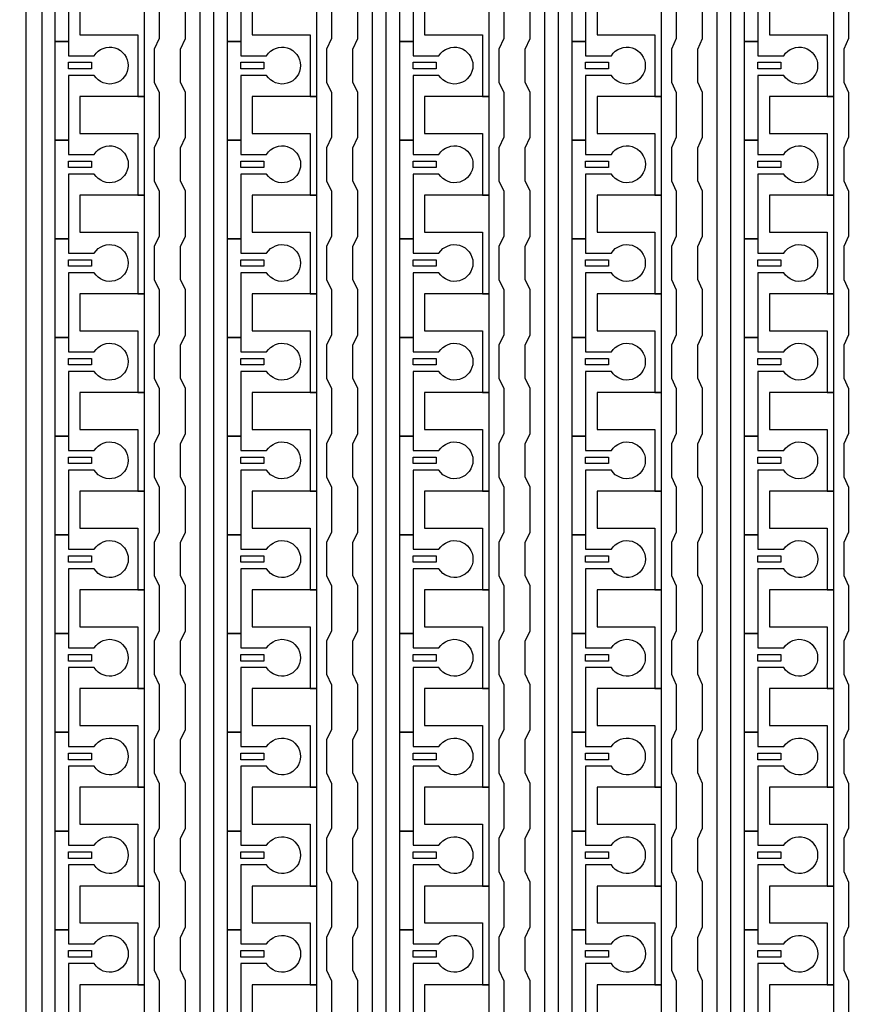
# Model space of a CAD drawing. Units: inches. Extents: x 4709 to 404127, y -653 to 127174.
# Drawn here: x 339782 to 343021, y 57675 to 61473 of the extents above; entities that cross this region are included whole.
import ezdxf

# ---------------------------------------------------------------- set-up
doc = ezdxf.new("R2010")
doc.units = ezdxf.units.IN
doc.header["$MEASUREMENT"] = 0
doc.layers.add('1 - Negative', color=150, linetype='Continuous')

msp = doc.modelspace()

# ---------------------------------------------------------------- linework, layer by layer
at = {"layer": '1 - Negative', "ltscale": 2}
msp.add_lwpolyline([(340262.5, 54324.9), (339807.4, 54324.9), (339807.4, 76517.5), (340343.3, 77209.6), (340410.9, 77119.9), (339868, 76420.3), (339868, 54383.6), (340262.5, 54383.6)], close=True, dxfattribs=at)
at = {"layer": '1 - Negative'}
for points in [[(340478.4, 54324.4), (340478.4, 75983.8), (340237.7, 75983.8), (340237.7, 75983.8), (340237.7, 76049.7), (340529.1, 76049.7), (340529.1, 54375.6), (340927.9, 54375.6), (340927.9, 54324.9), (340478.4, 54324.9)], [(341143.2, 54324.4), (341143.2, 75983.8), (340902.6, 75983.8), (340902.6, 75983.8), (340902.6, 76049.7), (341194, 76049.7), (341194, 54375.6), (341592.8, 54375.6), (341592.8, 54324.9), (341143.2, 54324.9)], [(341808, 54324.4), (341808, 75983.8), (341567.4, 75983.8), (341567.4, 75983.8), (341567.4, 76049.7), (341858.8, 76049.7), (341858.8, 54375.6), (342257.6, 54375.6), (342257.6, 54324.9), (341808, 54324.9)], [(342472.9, 54324.4), (342472.9, 75983.8), (342232.2, 75983.8), (342232.2, 75983.8), (342232.2, 76049.7), (342523.6, 76049.7), (342523.6, 54375.6), (342922.4, 54375.6), (342922.4, 54324.9), (342472.9, 54324.9)], [(340263.1, 61176.1), (340263.1, 61556.8), (340237.7, 61556.8), (340014.4, 61556.8), (340014.4, 61414.7), (340034.7, 61414.7), (340237.7, 61414.7), (340237.7, 61295.4), (340237.7, 61176.1)], [(340927.9, 61176.1), (340927.9, 61556.8), (340902.6, 61556.8), (340679.3, 61556.8), (340679.3, 61414.7), (340699.6, 61414.7), (340902.6, 61414.7), (340902.6, 61295.4), (340902.6, 61176.1)], [(341592.8, 61176.1), (341592.8, 61556.8), (341567.4, 61556.8), (341344.1, 61556.8), (341344.1, 61414.7), (341364.4, 61414.7), (341567.4, 61414.7), (341567.4, 61295.4), (341567.4, 61176.1)], [(342257.6, 61176.1), (342257.6, 61556.8), (342232.2, 61556.8), (342008.9, 61556.8), (342008.9, 61414.7), (342029.2, 61414.7), (342232.2, 61414.7), (342232.2, 61295.4), (342232.2, 61176.1)], [(342922.4, 61176.1), (342922.4, 61556.8), (342897, 61556.8), (342673.7, 61556.8), (342673.7, 61414.7), (342694, 61414.7), (342897, 61414.7), (342897, 61295.4), (342897, 61176.1)], [(339969.8, 61308.1), (340058.6, 61308.1), (340058.6, 61282.7), (339969.8, 61282.7)], [(340634.7, 61308.1), (340723.5, 61308.1), (340723.5, 61282.7), (340634.7, 61282.7)], [(341299.5, 61308.1), (341388.3, 61308.1), (341388.3, 61282.7), (341299.5, 61282.7)], [(341964.3, 61308.1), (342053.1, 61308.1), (342053.1, 61282.7), (341964.3, 61282.7)], [(342629.1, 61308.1), (342717.9, 61308.1), (342717.9, 61282.7), (342629.1, 61282.7)], [(340263.1, 60795.5), (340263.1, 61176.2), (340237.7, 61176.2), (340014.4, 61176.2), (340014.4, 61034.1), (340034.7, 61034.1), (340237.7, 61034.1), (340237.7, 60914.8), (340237.7, 60795.5)], [(340927.9, 60795.5), (340927.9, 61176.2), (340902.6, 61176.2), (340679.3, 61176.2), (340679.3, 61034.1), (340699.6, 61034.1), (340902.6, 61034.1), (340902.6, 60914.8), (340902.6, 60795.5)], [(341592.8, 60795.5), (341592.8, 61176.2), (341567.4, 61176.2), (341344.1, 61176.2), (341344.1, 61034.1), (341364.4, 61034.1), (341567.4, 61034.1), (341567.4, 60914.8), (341567.4, 60795.5)], [(342257.6, 60795.5), (342257.6, 61176.2), (342232.2, 61176.2), (342008.9, 61176.2), (342008.9, 61034.1), (342029.2, 61034.1), (342232.2, 61034.1), (342232.2, 60914.8), (342232.2, 60795.5)], [(342922.4, 60795.5), (342922.4, 61176.2), (342897, 61176.2), (342673.7, 61176.2), (342673.7, 61034.1), (342694, 61034.1), (342897, 61034.1), (342897, 60914.8), (342897, 60795.5)], [(339969.8, 60927.5), (340058.6, 60927.5), (340058.6, 60902.1), (339969.8, 60902.1)], [(340634.7, 60927.5), (340723.5, 60927.5), (340723.5, 60902.1), (340634.7, 60902.1)], [(341299.5, 60927.5), (341388.3, 60927.5), (341388.3, 60902.1), (341299.5, 60902.1)], [(341964.3, 60927.5), (342053.1, 60927.5), (342053.1, 60902.1), (341964.3, 60902.1)], [(342629.1, 60927.5), (342717.9, 60927.5), (342717.9, 60902.1), (342629.1, 60902.1)], [(340263.1, 60414.9), (340263.1, 60795.6), (340237.7, 60795.6), (340014.4, 60795.6), (340014.4, 60653.5), (340034.7, 60653.5), (340237.7, 60653.5), (340237.7, 60534.2), (340237.7, 60414.9)], [(340927.9, 60414.9), (340927.9, 60795.6), (340902.6, 60795.6), (340679.3, 60795.6), (340679.3, 60653.5), (340699.6, 60653.5), (340902.6, 60653.5), (340902.6, 60534.2), (340902.6, 60414.9)], [(341592.8, 60414.9), (341592.8, 60795.6), (341567.4, 60795.6), (341344.1, 60795.6), (341344.1, 60653.5), (341364.4, 60653.5), (341567.4, 60653.5), (341567.4, 60534.2), (341567.4, 60414.9)], [(342257.6, 60414.9), (342257.6, 60795.6), (342232.2, 60795.6), (342008.9, 60795.6), (342008.9, 60653.5), (342029.2, 60653.5), (342232.2, 60653.5), (342232.2, 60534.2), (342232.2, 60414.9)], [(342922.4, 60414.9), (342922.4, 60795.6), (342897, 60795.6), (342673.7, 60795.6), (342673.7, 60653.5), (342694, 60653.5), (342897, 60653.5), (342897, 60534.2), (342897, 60414.9)], [(339969.8, 60546.9), (340058.6, 60546.9), (340058.6, 60521.5), (339969.8, 60521.5)], [(340634.7, 60546.9), (340723.5, 60546.9), (340723.5, 60521.5), (340634.7, 60521.5)], [(341299.5, 60546.9), (341388.3, 60546.9), (341388.3, 60521.5), (341299.5, 60521.5)], [(341964.3, 60546.9), (342053.1, 60546.9), (342053.1, 60521.5), (341964.3, 60521.5)], [(342629.1, 60546.9), (342717.9, 60546.9), (342717.9, 60521.5), (342629.1, 60521.5)], [(340263.1, 60034.3), (340263.1, 60415), (340237.7, 60415), (340014.4, 60415), (340014.4, 60272.9), (340034.7, 60272.9), (340237.7, 60272.9), (340237.7, 60153.6), (340237.7, 60034.3)], [(340927.9, 60034.3), (340927.9, 60415), (340902.6, 60415), (340679.3, 60415), (340679.3, 60272.9), (340699.6, 60272.9), (340902.6, 60272.9), (340902.6, 60153.6), (340902.6, 60034.3)], [(341592.8, 60034.3), (341592.8, 60415), (341567.4, 60415), (341344.1, 60415), (341344.1, 60272.9), (341364.4, 60272.9), (341567.4, 60272.9), (341567.4, 60153.6), (341567.4, 60034.3)], [(342257.6, 60034.3), (342257.6, 60415), (342232.2, 60415), (342008.9, 60415), (342008.9, 60272.9), (342029.2, 60272.9), (342232.2, 60272.9), (342232.2, 60153.6), (342232.2, 60034.3)], [(342922.4, 60034.3), (342922.4, 60415), (342897, 60415), (342673.7, 60415), (342673.7, 60272.9), (342694, 60272.9), (342897, 60272.9), (342897, 60153.6), (342897, 60034.3)], [(339969.8, 60166.2), (340058.6, 60166.2), (340058.6, 60140.9), (339969.8, 60140.9)], [(340634.7, 60166.2), (340723.5, 60166.2), (340723.5, 60140.9), (340634.7, 60140.9)], [(341299.5, 60166.2), (341388.3, 60166.2), (341388.3, 60140.9), (341299.5, 60140.9)], [(341964.3, 60166.2), (342053.1, 60166.2), (342053.1, 60140.9), (341964.3, 60140.9)], [(342629.1, 60166.2), (342717.9, 60166.2), (342717.9, 60140.9), (342629.1, 60140.9)], [(340263.1, 59653.6), (340263.1, 60034.3), (340237.7, 60034.3), (340014.4, 60034.3), (340014.4, 59892.2), (340034.7, 59892.2), (340237.7, 59892.2), (340237.7, 59772.9), (340237.7, 59653.6)], [(340927.9, 59653.6), (340927.9, 60034.3), (340902.6, 60034.3), (340679.3, 60034.3), (340679.3, 59892.2), (340699.6, 59892.2), (340902.6, 59892.2), (340902.6, 59772.9), (340902.6, 59653.6)], [(341592.8, 59653.6), (341592.8, 60034.3), (341567.4, 60034.3), (341344.1, 60034.3), (341344.1, 59892.2), (341364.4, 59892.2), (341567.4, 59892.2), (341567.4, 59772.9), (341567.4, 59653.6)], [(342257.6, 59653.6), (342257.6, 60034.3), (342232.2, 60034.3), (342008.9, 60034.3), (342008.9, 59892.2), (342029.2, 59892.2), (342232.2, 59892.2), (342232.2, 59772.9), (342232.2, 59653.6)], [(342922.4, 59653.6), (342922.4, 60034.3), (342897, 60034.3), (342673.7, 60034.3), (342673.7, 59892.2), (342694, 59892.2), (342897, 59892.2), (342897, 59772.9), (342897, 59653.6)], [(339969.8, 59785.6), (340058.6, 59785.6), (340058.6, 59760.2), (339969.8, 59760.2)], [(340634.7, 59785.6), (340723.5, 59785.6), (340723.5, 59760.2), (340634.7, 59760.2)], [(341299.5, 59785.6), (341388.3, 59785.6), (341388.3, 59760.2), (341299.5, 59760.2)], [(341964.3, 59785.6), (342053.1, 59785.6), (342053.1, 59760.2), (341964.3, 59760.2)], [(342629.1, 59785.6), (342717.9, 59785.6), (342717.9, 59760.2), (342629.1, 59760.2)], [(340263.1, 59273), (340263.1, 59653.7), (340237.7, 59653.7), (340014.4, 59653.7), (340014.4, 59511.6), (340034.7, 59511.6), (340237.7, 59511.6), (340237.7, 59392.3), (340237.7, 59273)], [(340927.9, 59273), (340927.9, 59653.7), (340902.6, 59653.7), (340679.3, 59653.7), (340679.3, 59511.6), (340699.6, 59511.6), (340902.6, 59511.6), (340902.6, 59392.3), (340902.6, 59273)], [(341592.8, 59273), (341592.8, 59653.7), (341567.4, 59653.7), (341344.1, 59653.7), (341344.1, 59511.6), (341364.4, 59511.6), (341567.4, 59511.6), (341567.4, 59392.3), (341567.4, 59273)], [(342257.6, 59273), (342257.6, 59653.7), (342232.2, 59653.7), (342008.9, 59653.7), (342008.9, 59511.6), (342029.2, 59511.6), (342232.2, 59511.6), (342232.2, 59392.3), (342232.2, 59273)], [(342922.4, 59273), (342922.4, 59653.7), (342897, 59653.7), (342673.7, 59653.7), (342673.7, 59511.6), (342694, 59511.6), (342897, 59511.6), (342897, 59392.3), (342897, 59273)], [(339969.8, 59405), (340058.6, 59405), (340058.6, 59379.6), (339969.8, 59379.6)], [(340634.7, 59405), (340723.5, 59405), (340723.5, 59379.6), (340634.7, 59379.6)], [(341299.5, 59405), (341388.3, 59405), (341388.3, 59379.6), (341299.5, 59379.6)], [(341964.3, 59405), (342053.1, 59405), (342053.1, 59379.6), (341964.3, 59379.6)], [(342629.1, 59405), (342717.9, 59405), (342717.9, 59379.6), (342629.1, 59379.6)], [(340263.1, 58892.4), (340263.1, 59273.1), (340237.7, 59273.1), (340014.4, 59273.1), (340014.4, 59131), (340034.7, 59131), (340237.7, 59131), (340237.7, 59011.7), (340237.7, 58892.4)], [(340927.9, 58892.4), (340927.9, 59273.1), (340902.6, 59273.1), (340679.3, 59273.1), (340679.3, 59131), (340699.6, 59131), (340902.6, 59131), (340902.6, 59011.7), (340902.6, 58892.4)], [(341592.8, 58892.4), (341592.8, 59273.1), (341567.4, 59273.1), (341344.1, 59273.1), (341344.1, 59131), (341364.4, 59131), (341567.4, 59131), (341567.4, 59011.7), (341567.4, 58892.4)], [(342257.6, 58892.4), (342257.6, 59273.1), (342232.2, 59273.1), (342008.9, 59273.1), (342008.9, 59131), (342029.2, 59131), (342232.2, 59131), (342232.2, 59011.7), (342232.2, 58892.4)], [(342922.4, 58892.4), (342922.4, 59273.1), (342897, 59273.1), (342673.7, 59273.1), (342673.7, 59131), (342694, 59131), (342897, 59131), (342897, 59011.7), (342897, 58892.4)], [(339969.8, 59024.4), (340058.6, 59024.4), (340058.6, 58999), (339969.8, 58999)], [(340634.7, 59024.4), (340723.5, 59024.4), (340723.5, 58999), (340634.7, 58999)], [(341299.5, 59024.4), (341388.3, 59024.4), (341388.3, 58999), (341299.5, 58999)], [(341964.3, 59024.4), (342053.1, 59024.4), (342053.1, 58999), (341964.3, 58999)], [(342629.1, 59024.4), (342717.9, 59024.4), (342717.9, 58999), (342629.1, 58999)], [(340263.1, 58511.8), (340263.1, 58892.5), (340237.7, 58892.5), (340014.4, 58892.5), (340014.4, 58750.4), (340034.7, 58750.4), (340237.7, 58750.4), (340237.7, 58631.1), (340237.7, 58511.8)], [(340927.9, 58511.8), (340927.9, 58892.5), (340902.6, 58892.5), (340679.3, 58892.5), (340679.3, 58750.4), (340699.6, 58750.4), (340902.6, 58750.4), (340902.6, 58631.1), (340902.6, 58511.8)], [(341592.8, 58511.8), (341592.8, 58892.5), (341567.4, 58892.5), (341344.1, 58892.5), (341344.1, 58750.4), (341364.4, 58750.4), (341567.4, 58750.4), (341567.4, 58631.1), (341567.4, 58511.8)], [(342257.6, 58511.8), (342257.6, 58892.5), (342232.2, 58892.5), (342008.9, 58892.5), (342008.9, 58750.4), (342029.2, 58750.4), (342232.2, 58750.4), (342232.2, 58631.1), (342232.2, 58511.8)], [(342922.4, 58511.8), (342922.4, 58892.5), (342897, 58892.5), (342673.7, 58892.5), (342673.7, 58750.4), (342694, 58750.4), (342897, 58750.4), (342897, 58631.1), (342897, 58511.8)], [(339969.8, 58643.7), (340058.6, 58643.7), (340058.6, 58618.4), (339969.8, 58618.4)], [(340634.7, 58643.7), (340723.5, 58643.7), (340723.5, 58618.4), (340634.7, 58618.4)], [(341299.5, 58643.7), (341388.3, 58643.7), (341388.3, 58618.4), (341299.5, 58618.4)], [(341964.3, 58643.7), (342053.1, 58643.7), (342053.1, 58618.4), (341964.3, 58618.4)], [(342629.1, 58643.7), (342717.9, 58643.7), (342717.9, 58618.4), (342629.1, 58618.4)], [(340263.1, 58131.1), (340263.1, 58511.8), (340237.7, 58511.8), (340014.4, 58511.8), (340014.4, 58369.7), (340034.7, 58369.7), (340237.7, 58369.7), (340237.7, 58250.4), (340237.7, 58131.1)], [(340927.9, 58131.1), (340927.9, 58511.8), (340902.6, 58511.8), (340679.3, 58511.8), (340679.3, 58369.7), (340699.6, 58369.7), (340902.6, 58369.7), (340902.6, 58250.4), (340902.6, 58131.1)], [(341592.8, 58131.1), (341592.8, 58511.8), (341567.4, 58511.8), (341344.1, 58511.8), (341344.1, 58369.7), (341364.4, 58369.7), (341567.4, 58369.7), (341567.4, 58250.4), (341567.4, 58131.1)], [(342257.6, 58131.1), (342257.6, 58511.8), (342232.2, 58511.8), (342008.9, 58511.8), (342008.9, 58369.7), (342029.2, 58369.7), (342232.2, 58369.7), (342232.2, 58250.4), (342232.2, 58131.1)], [(342922.4, 58131.1), (342922.4, 58511.8), (342897, 58511.8), (342673.7, 58511.8), (342673.7, 58369.7), (342694, 58369.7), (342897, 58369.7), (342897, 58250.4), (342897, 58131.1)], [(339969.8, 58263.1), (340058.6, 58263.1), (340058.6, 58237.7), (339969.8, 58237.7)], [(340634.7, 58263.1), (340723.5, 58263.1), (340723.5, 58237.7), (340634.7, 58237.7)], [(341299.5, 58263.1), (341388.3, 58263.1), (341388.3, 58237.7), (341299.5, 58237.7)], [(341964.3, 58263.1), (342053.1, 58263.1), (342053.1, 58237.7), (341964.3, 58237.7)], [(342629.1, 58263.1), (342717.9, 58263.1), (342717.9, 58237.7), (342629.1, 58237.7)], [(340263.1, 57750.5), (340263.1, 58131.2), (340237.7, 58131.2), (340014.4, 58131.2), (340014.4, 57989.1), (340034.7, 57989.1), (340237.7, 57989.1), (340237.7, 57869.8), (340237.7, 57750.5)], [(340927.9, 57750.5), (340927.9, 58131.2), (340902.6, 58131.2), (340679.3, 58131.2), (340679.3, 57989.1), (340699.6, 57989.1), (340902.6, 57989.1), (340902.6, 57869.8), (340902.6, 57750.5)], [(341592.8, 57750.5), (341592.8, 58131.2), (341567.4, 58131.2), (341344.1, 58131.2), (341344.1, 57989.1), (341364.4, 57989.1), (341567.4, 57989.1), (341567.4, 57869.8), (341567.4, 57750.5)], [(342257.6, 57750.5), (342257.6, 58131.2), (342232.2, 58131.2), (342008.9, 58131.2), (342008.9, 57989.1), (342029.2, 57989.1), (342232.2, 57989.1), (342232.2, 57869.8), (342232.2, 57750.5)], [(342922.4, 57750.5), (342922.4, 58131.2), (342897, 58131.2), (342673.7, 58131.2), (342673.7, 57989.1), (342694, 57989.1), (342897, 57989.1), (342897, 57869.8), (342897, 57750.5)], [(339969.8, 57882.5), (340058.6, 57882.5), (340058.6, 57857.1), (339969.8, 57857.1)], [(340634.7, 57882.5), (340723.5, 57882.5), (340723.5, 57857.1), (340634.7, 57857.1)], [(341299.5, 57882.5), (341388.3, 57882.5), (341388.3, 57857.1), (341299.5, 57857.1)], [(341964.3, 57882.5), (342053.1, 57882.5), (342053.1, 57857.1), (341964.3, 57857.1)], [(342629.1, 57882.5), (342717.9, 57882.5), (342717.9, 57857.1), (342629.1, 57857.1)], [(340263.1, 57369.9), (340263.1, 57750.6), (340237.7, 57750.6), (340014.4, 57750.6), (340014.4, 57608.5), (340034.7, 57608.5), (340237.7, 57608.5), (340237.7, 57489.2), (340237.7, 57369.9)], [(340927.9, 57369.9), (340927.9, 57750.6), (340902.6, 57750.6), (340679.3, 57750.6), (340679.3, 57608.5), (340699.6, 57608.5), (340902.6, 57608.5), (340902.6, 57489.2), (340902.6, 57369.9)], [(341592.8, 57369.9), (341592.8, 57750.6), (341567.4, 57750.6), (341344.1, 57750.6), (341344.1, 57608.5), (341364.4, 57608.5), (341567.4, 57608.5), (341567.4, 57489.2), (341567.4, 57369.9)], [(342257.6, 57369.9), (342257.6, 57750.6), (342232.2, 57750.6), (342008.9, 57750.6), (342008.9, 57608.5), (342029.2, 57608.5), (342232.2, 57608.5), (342232.2, 57489.2), (342232.2, 57369.9)], [(342922.4, 57369.9), (342922.4, 57750.6), (342897, 57750.6), (342673.7, 57750.6), (342673.7, 57608.5), (342694, 57608.5), (342897, 57608.5), (342897, 57489.2), (342897, 57369.9)]]:
    msp.add_lwpolyline(points, close=True, dxfattribs=at)
for points in [[(340069.7, 61638), (339969.8, 61638), (339969.8, 61388.3), (339919.1, 61388.3), (339919.1, 61768.9), (339969.8, 61768.9), (339969.8, 61714.1), (340069.7, 61714.1, -3.442879)], [(340734.5, 61638), (340634.7, 61638), (340634.7, 61388.3), (340583.9, 61388.3), (340583.9, 61768.9), (340634.7, 61768.9), (340634.7, 61714.1), (340734.5, 61714.1, -3.442879)], [(341399.3, 61638), (341299.5, 61638), (341299.5, 61388.3), (341248.7, 61388.3), (341248.7, 61768.9), (341299.5, 61768.9), (341299.5, 61714.1), (341399.3, 61714.1, -3.442879)], [(342064.2, 61638), (341964.3, 61638), (341964.3, 61388.3), (341913.6, 61388.3), (341913.6, 61768.9), (341964.3, 61768.9), (341964.3, 61714.1), (342064.2, 61714.1, -3.442879)], [(342729, 61638), (342629.1, 61638), (342629.1, 61388.3), (342578.4, 61388.3), (342578.4, 61768.9), (342629.1, 61768.9), (342629.1, 61714.1), (342729, 61714.1, -3.442879)], [(340069.7, 61257.4), (339969.8, 61257.4), (339969.8, 61007.7), (339919.1, 61007.7), (339919.1, 61388.3), (339969.8, 61388.3), (339969.8, 61333.5), (340069.7, 61333.5, -3.442879)], [(340734.5, 61257.4), (340634.7, 61257.4), (340634.7, 61007.7), (340583.9, 61007.7), (340583.9, 61388.3), (340634.7, 61388.3), (340634.7, 61333.5), (340734.5, 61333.5, -3.442879)], [(341399.3, 61257.4), (341299.5, 61257.4), (341299.5, 61007.7), (341248.7, 61007.7), (341248.7, 61388.3), (341299.5, 61388.3), (341299.5, 61333.5), (341399.3, 61333.5, -3.442879)], [(342064.2, 61257.4), (341964.3, 61257.4), (341964.3, 61007.7), (341913.6, 61007.7), (341913.6, 61388.3), (341964.3, 61388.3), (341964.3, 61333.5), (342064.2, 61333.5, -3.442879)], [(342729, 61257.4), (342629.1, 61257.4), (342629.1, 61007.7), (342578.4, 61007.7), (342578.4, 61388.3), (342629.1, 61388.3), (342629.1, 61333.5), (342729, 61333.5, -3.442879)], [(340069.7, 60876.7), (339969.8, 60876.7), (339969.8, 60627.1), (339919.1, 60627.1), (339919.1, 61007.7), (339969.8, 61007.7), (339969.8, 60952.9), (340069.7, 60952.9, -3.442879)], [(340734.5, 60876.7), (340634.7, 60876.7), (340634.7, 60627.1), (340583.9, 60627.1), (340583.9, 61007.7), (340634.7, 61007.7), (340634.7, 60952.9), (340734.5, 60952.9, -3.442879)], [(341399.3, 60876.7), (341299.5, 60876.7), (341299.5, 60627.1), (341248.7, 60627.1), (341248.7, 61007.7), (341299.5, 61007.7), (341299.5, 60952.9), (341399.3, 60952.9, -3.442879)], [(342064.2, 60876.7), (341964.3, 60876.7), (341964.3, 60627.1), (341913.6, 60627.1), (341913.6, 61007.7), (341964.3, 61007.7), (341964.3, 60952.9), (342064.2, 60952.9, -3.442879)], [(342729, 60876.7), (342629.1, 60876.7), (342629.1, 60627.1), (342578.4, 60627.1), (342578.4, 61007.7), (342629.1, 61007.7), (342629.1, 60952.9), (342729, 60952.9, -3.442879)], [(340069.7, 60496.1), (339969.8, 60496.1), (339969.8, 60246.4), (339919.1, 60246.4), (339919.1, 60627.1), (339969.8, 60627.1), (339969.8, 60572.2), (340069.7, 60572.2, -3.442879)], [(340734.5, 60496.1), (340634.7, 60496.1), (340634.7, 60246.4), (340583.9, 60246.4), (340583.9, 60627.1), (340634.7, 60627.1), (340634.7, 60572.2), (340734.5, 60572.2, -3.442879)], [(341399.3, 60496.1), (341299.5, 60496.1), (341299.5, 60246.4), (341248.7, 60246.4), (341248.7, 60627.1), (341299.5, 60627.1), (341299.5, 60572.2), (341399.3, 60572.2, -3.442879)], [(342064.2, 60496.1), (341964.3, 60496.1), (341964.3, 60246.4), (341913.6, 60246.4), (341913.6, 60627.1), (341964.3, 60627.1), (341964.3, 60572.2), (342064.2, 60572.2, -3.442879)], [(342729, 60496.1), (342629.1, 60496.1), (342629.1, 60246.4), (342578.4, 60246.4), (342578.4, 60627.1), (342629.1, 60627.1), (342629.1, 60572.2), (342729, 60572.2, -3.442879)], [(340069.7, 60115.5), (339969.8, 60115.5), (339969.8, 59865.8), (339919.1, 59865.8), (339919.1, 60246.4), (339969.8, 60246.4), (339969.8, 60191.6), (340069.7, 60191.6, -3.442879)], [(340734.5, 60115.5), (340634.7, 60115.5), (340634.7, 59865.8), (340583.9, 59865.8), (340583.9, 60246.4), (340634.7, 60246.4), (340634.7, 60191.6), (340734.5, 60191.6, -3.442879)], [(341399.3, 60115.5), (341299.5, 60115.5), (341299.5, 59865.8), (341248.7, 59865.8), (341248.7, 60246.4), (341299.5, 60246.4), (341299.5, 60191.6), (341399.3, 60191.6, -3.442879)], [(342064.2, 60115.5), (341964.3, 60115.5), (341964.3, 59865.8), (341913.6, 59865.8), (341913.6, 60246.4), (341964.3, 60246.4), (341964.3, 60191.6), (342064.2, 60191.6, -3.442879)], [(342729, 60115.5), (342629.1, 60115.5), (342629.1, 59865.8), (342578.4, 59865.8), (342578.4, 60246.4), (342629.1, 60246.4), (342629.1, 60191.6), (342729, 60191.6, -3.442879)], [(340069.7, 59734.9), (339969.8, 59734.9), (339969.8, 59485.2), (339919.1, 59485.2), (339919.1, 59865.8), (339969.8, 59865.8), (339969.8, 59811), (340069.7, 59811, -3.442879)], [(340734.5, 59734.9), (340634.7, 59734.9), (340634.7, 59485.2), (340583.9, 59485.2), (340583.9, 59865.8), (340634.7, 59865.8), (340634.7, 59811), (340734.5, 59811, -3.442879)], [(341399.3, 59734.9), (341299.5, 59734.9), (341299.5, 59485.2), (341248.7, 59485.2), (341248.7, 59865.8), (341299.5, 59865.8), (341299.5, 59811), (341399.3, 59811, -3.442879)], [(342064.2, 59734.9), (341964.3, 59734.9), (341964.3, 59485.2), (341913.6, 59485.2), (341913.6, 59865.8), (341964.3, 59865.8), (341964.3, 59811), (342064.2, 59811, -3.442879)], [(342729, 59734.9), (342629.1, 59734.9), (342629.1, 59485.2), (342578.4, 59485.2), (342578.4, 59865.8), (342629.1, 59865.8), (342629.1, 59811), (342729, 59811, -3.442879)], [(340069.7, 59354.2), (339969.8, 59354.2), (339969.8, 59104.6), (339919.1, 59104.6), (339919.1, 59485.2), (339969.8, 59485.2), (339969.8, 59430.4), (340069.7, 59430.4, -3.442879)], [(340734.5, 59354.2), (340634.7, 59354.2), (340634.7, 59104.6), (340583.9, 59104.6), (340583.9, 59485.2), (340634.7, 59485.2), (340634.7, 59430.4), (340734.5, 59430.4, -3.442879)], [(341399.3, 59354.2), (341299.5, 59354.2), (341299.5, 59104.6), (341248.7, 59104.6), (341248.7, 59485.2), (341299.5, 59485.2), (341299.5, 59430.4), (341399.3, 59430.4, -3.442879)], [(342064.2, 59354.2), (341964.3, 59354.2), (341964.3, 59104.6), (341913.6, 59104.6), (341913.6, 59485.2), (341964.3, 59485.2), (341964.3, 59430.4), (342064.2, 59430.4, -3.442879)], [(342729, 59354.2), (342629.1, 59354.2), (342629.1, 59104.6), (342578.4, 59104.6), (342578.4, 59485.2), (342629.1, 59485.2), (342629.1, 59430.4), (342729, 59430.4, -3.442879)], [(340069.7, 58973.6), (339969.8, 58973.6), (339969.8, 58723.9), (339919.1, 58723.9), (339919.1, 59104.6), (339969.8, 59104.6), (339969.8, 59049.7), (340069.7, 59049.7, -3.442879)], [(340734.5, 58973.6), (340634.7, 58973.6), (340634.7, 58723.9), (340583.9, 58723.9), (340583.9, 59104.6), (340634.7, 59104.6), (340634.7, 59049.7), (340734.5, 59049.7, -3.442879)], [(341399.3, 58973.6), (341299.5, 58973.6), (341299.5, 58723.9), (341248.7, 58723.9), (341248.7, 59104.6), (341299.5, 59104.6), (341299.5, 59049.7), (341399.3, 59049.7, -3.442879)], [(342064.2, 58973.6), (341964.3, 58973.6), (341964.3, 58723.9), (341913.6, 58723.9), (341913.6, 59104.6), (341964.3, 59104.6), (341964.3, 59049.7), (342064.2, 59049.7, -3.442879)], [(342729, 58973.6), (342629.1, 58973.6), (342629.1, 58723.9), (342578.4, 58723.9), (342578.4, 59104.6), (342629.1, 59104.6), (342629.1, 59049.7), (342729, 59049.7, -3.442879)], [(340069.7, 58593), (339969.8, 58593), (339969.8, 58343.3), (339919.1, 58343.3), (339919.1, 58723.9), (339969.8, 58723.9), (339969.8, 58669.1), (340069.7, 58669.1, -3.442879)], [(340734.5, 58593), (340634.7, 58593), (340634.7, 58343.3), (340583.9, 58343.3), (340583.9, 58723.9), (340634.7, 58723.9), (340634.7, 58669.1), (340734.5, 58669.1, -3.442879)], [(341399.3, 58593), (341299.5, 58593), (341299.5, 58343.3), (341248.7, 58343.3), (341248.7, 58723.9), (341299.5, 58723.9), (341299.5, 58669.1), (341399.3, 58669.1, -3.442879)], [(342064.2, 58593), (341964.3, 58593), (341964.3, 58343.3), (341913.6, 58343.3), (341913.6, 58723.9), (341964.3, 58723.9), (341964.3, 58669.1), (342064.2, 58669.1, -3.442879)], [(342729, 58593), (342629.1, 58593), (342629.1, 58343.3), (342578.4, 58343.3), (342578.4, 58723.9), (342629.1, 58723.9), (342629.1, 58669.1), (342729, 58669.1, -3.442879)], [(340069.7, 58212.4), (339969.8, 58212.4), (339969.8, 57962.7), (339919.1, 57962.7), (339919.1, 58343.3), (339969.8, 58343.3), (339969.8, 58288.5), (340069.7, 58288.5, -3.442879)], [(340734.5, 58212.4), (340634.7, 58212.4), (340634.7, 57962.7), (340583.9, 57962.7), (340583.9, 58343.3), (340634.7, 58343.3), (340634.7, 58288.5), (340734.5, 58288.5, -3.442879)], [(341399.3, 58212.4), (341299.5, 58212.4), (341299.5, 57962.7), (341248.7, 57962.7), (341248.7, 58343.3), (341299.5, 58343.3), (341299.5, 58288.5), (341399.3, 58288.5, -3.442879)], [(342064.2, 58212.4), (341964.3, 58212.4), (341964.3, 57962.7), (341913.6, 57962.7), (341913.6, 58343.3), (341964.3, 58343.3), (341964.3, 58288.5), (342064.2, 58288.5, -3.442879)], [(342729, 58212.4), (342629.1, 58212.4), (342629.1, 57962.7), (342578.4, 57962.7), (342578.4, 58343.3), (342629.1, 58343.3), (342629.1, 58288.5), (342729, 58288.5, -3.442879)], [(340069.7, 57831.7), (339969.8, 57831.7), (339969.8, 57582.1), (339919.1, 57582.1), (339919.1, 57962.7), (339969.8, 57962.7), (339969.8, 57907.9), (340069.7, 57907.9, -3.442879)], [(340734.5, 57831.7), (340634.7, 57831.7), (340634.7, 57582.1), (340583.9, 57582.1), (340583.9, 57962.7), (340634.7, 57962.7), (340634.7, 57907.9), (340734.5, 57907.9, -3.442879)], [(341399.3, 57831.7), (341299.5, 57831.7), (341299.5, 57582.1), (341248.7, 57582.1), (341248.7, 57962.7), (341299.5, 57962.7), (341299.5, 57907.9), (341399.3, 57907.9, -3.442879)], [(342064.2, 57831.7), (341964.3, 57831.7), (341964.3, 57582.1), (341913.6, 57582.1), (341913.6, 57962.7), (341964.3, 57962.7), (341964.3, 57907.9), (342064.2, 57907.9, -3.442879)], [(342729, 57831.7), (342629.1, 57831.7), (342629.1, 57582.1), (342578.4, 57582.1), (342578.4, 57962.7), (342629.1, 57962.7), (342629.1, 57907.9), (342729, 57907.9, -3.442879)]]:
    msp.add_lwpolyline(points, format="xyb", close=True, dxfattribs=at)
for points in [[(340320, 61572), (340320, 61399.5), (340301.2, 61358.9), (340301.2, 61232), (340320, 61191.4), (340320, 61018.8), (340301.2, 60978.2), (340301.2, 60851.4), (340320, 60810.8), (340320, 60638.2), (340301.2, 60597.6), (340301.2, 60470.7), (340320, 60430.1), (340320, 60257.6), (340301.2, 60217), (340301.2, 60090.1), (340320, 60049.5), (340320, 59877), (340301.2, 59836.4), (340301.2, 59709.5), (340320, 59668.9), (340320, 59496.3), (340301.2, 59455.7), (340301.2, 59328.9), (340320, 59288.3), (340320, 59115.7), (340301.2, 59075.1), (340301.2, 58948.2), (340320, 58907.6), (340320, 58735.1), (340301.2, 58694.5), (340301.2, 58567.6), (340320, 58527), (340320, 58354.5), (340301.2, 58313.9), (340301.2, 58187), (340320, 58146.4), (340320, 57973.8), (340301.2, 57933.2), (340301.2, 57806.4), (340320, 57765.8), (340320, 57593.2)], [(340421.5, 57593.2), (340421.5, 57765.8), (340402.7, 57806.4), (340402.7, 57933.2), (340421.5, 57973.8), (340421.5, 58146.4), (340402.7, 58187), (340402.7, 58313.9), (340421.5, 58354.5), (340421.5, 58527), (340402.7, 58567.6), (340402.7, 58694.5), (340421.5, 58735.1), (340421.5, 58907.6), (340402.7, 58948.2), (340402.7, 59075.1), (340421.5, 59115.7), (340421.5, 59288.3), (340402.7, 59328.9), (340402.7, 59455.7), (340421.5, 59496.3), (340421.5, 59668.9), (340402.7, 59709.5), (340402.7, 59836.4), (340421.5, 59877), (340421.5, 60049.5), (340402.7, 60090.1), (340402.7, 60217), (340421.5, 60257.6), (340421.5, 60430.1), (340402.7, 60470.7), (340402.7, 60597.6), (340421.5, 60638.2), (340421.5, 60810.8), (340402.7, 60851.4), (340402.7, 60978.2), (340421.5, 61018.8), (340421.5, 61191.4), (340402.7, 61232), (340402.7, 61358.9), (340421.5, 61399.5), (340421.5, 61572)], [(340984.8, 61572), (340984.8, 61399.5), (340966, 61358.9), (340966, 61232), (340984.8, 61191.4), (340984.8, 61018.8), (340966, 60978.2), (340966, 60851.4), (340984.8, 60810.8), (340984.8, 60638.2), (340966, 60597.6), (340966, 60470.7), (340984.8, 60430.1), (340984.8, 60257.6), (340966, 60217), (340966, 60090.1), (340984.8, 60049.5), (340984.8, 59877), (340966, 59836.4), (340966, 59709.5), (340984.8, 59668.9), (340984.8, 59496.3), (340966, 59455.7), (340966, 59328.9), (340984.8, 59288.3), (340984.8, 59115.7), (340966, 59075.1), (340966, 58948.2), (340984.8, 58907.6), (340984.8, 58735.1), (340966, 58694.5), (340966, 58567.6), (340984.8, 58527), (340984.8, 58354.5), (340966, 58313.9), (340966, 58187), (340984.8, 58146.4), (340984.8, 57973.8), (340966, 57933.2), (340966, 57806.4), (340984.8, 57765.8), (340984.8, 57593.2)], [(341086.3, 57593.2), (341086.3, 57765.8), (341067.5, 57806.4), (341067.5, 57933.2), (341086.3, 57973.8), (341086.3, 58146.4), (341067.5, 58187), (341067.5, 58313.9), (341086.3, 58354.5), (341086.3, 58527), (341067.5, 58567.6), (341067.5, 58694.5), (341086.3, 58735.1), (341086.3, 58907.6), (341067.5, 58948.2), (341067.5, 59075.1), (341086.3, 59115.7), (341086.3, 59288.3), (341067.5, 59328.9), (341067.5, 59455.7), (341086.3, 59496.3), (341086.3, 59668.9), (341067.5, 59709.5), (341067.5, 59836.4), (341086.3, 59877), (341086.3, 60049.5), (341067.5, 60090.1), (341067.5, 60217), (341086.3, 60257.6), (341086.3, 60430.1), (341067.5, 60470.7), (341067.5, 60597.6), (341086.3, 60638.2), (341086.3, 60810.8), (341067.5, 60851.4), (341067.5, 60978.2), (341086.3, 61018.8), (341086.3, 61191.4), (341067.5, 61232), (341067.5, 61358.9), (341086.3, 61399.5), (341086.3, 61572)], [(341649.7, 61572), (341649.7, 61399.5), (341630.8, 61358.9), (341630.8, 61232), (341649.7, 61191.4), (341649.7, 61018.8), (341630.8, 60978.2), (341630.8, 60851.4), (341649.7, 60810.8), (341649.7, 60638.2), (341630.8, 60597.6), (341630.8, 60470.7), (341649.7, 60430.1), (341649.7, 60257.6), (341630.8, 60217), (341630.8, 60090.1), (341649.7, 60049.5), (341649.7, 59877), (341630.8, 59836.4), (341630.8, 59709.5), (341649.7, 59668.9), (341649.7, 59496.3), (341630.8, 59455.7), (341630.8, 59328.9), (341649.7, 59288.3), (341649.7, 59115.7), (341630.8, 59075.1), (341630.8, 58948.2), (341649.7, 58907.6), (341649.7, 58735.1), (341630.8, 58694.5), (341630.8, 58567.6), (341649.7, 58527), (341649.7, 58354.5), (341630.8, 58313.9), (341630.8, 58187), (341649.7, 58146.4), (341649.7, 57973.8), (341630.8, 57933.2), (341630.8, 57806.4), (341649.7, 57765.8), (341649.7, 57593.2)], [(341751.2, 57593.2), (341751.2, 57765.8), (341732.3, 57806.4), (341732.3, 57933.2), (341751.2, 57973.8), (341751.2, 58146.4), (341732.3, 58187), (341732.3, 58313.9), (341751.2, 58354.5), (341751.2, 58527), (341732.3, 58567.6), (341732.3, 58694.5), (341751.2, 58735.1), (341751.2, 58907.6), (341732.3, 58948.2), (341732.3, 59075.1), (341751.2, 59115.7), (341751.2, 59288.3), (341732.3, 59328.9), (341732.3, 59455.7), (341751.2, 59496.3), (341751.2, 59668.9), (341732.3, 59709.5), (341732.3, 59836.4), (341751.2, 59877), (341751.2, 60049.5), (341732.3, 60090.1), (341732.3, 60217), (341751.2, 60257.6), (341751.2, 60430.1), (341732.3, 60470.7), (341732.3, 60597.6), (341751.2, 60638.2), (341751.2, 60810.8), (341732.3, 60851.4), (341732.3, 60978.2), (341751.2, 61018.8), (341751.2, 61191.4), (341732.3, 61232), (341732.3, 61358.9), (341751.2, 61399.5), (341751.2, 61572)], [(342314.5, 61572), (342314.5, 61399.5), (342295.7, 61358.9), (342295.7, 61232), (342314.5, 61191.4), (342314.5, 61018.8), (342295.7, 60978.2), (342295.7, 60851.4), (342314.5, 60810.8), (342314.5, 60638.2), (342295.7, 60597.6), (342295.7, 60470.7), (342314.5, 60430.1), (342314.5, 60257.6), (342295.7, 60217), (342295.7, 60090.1), (342314.5, 60049.5), (342314.5, 59877), (342295.7, 59836.4), (342295.7, 59709.5), (342314.5, 59668.9), (342314.5, 59496.3), (342295.7, 59455.7), (342295.7, 59328.9), (342314.5, 59288.3), (342314.5, 59115.7), (342295.7, 59075.1), (342295.7, 58948.2), (342314.5, 58907.6), (342314.5, 58735.1), (342295.7, 58694.5), (342295.7, 58567.6), (342314.5, 58527), (342314.5, 58354.5), (342295.7, 58313.9), (342295.7, 58187), (342314.5, 58146.4), (342314.5, 57973.8), (342295.7, 57933.2), (342295.7, 57806.4), (342314.5, 57765.8), (342314.5, 57593.2)], [(342416, 57593.2), (342416, 57765.8), (342397.2, 57806.4), (342397.2, 57933.2), (342416, 57973.8), (342416, 58146.4), (342397.2, 58187), (342397.2, 58313.9), (342416, 58354.5), (342416, 58527), (342397.2, 58567.6), (342397.2, 58694.5), (342416, 58735.1), (342416, 58907.6), (342397.2, 58948.2), (342397.2, 59075.1), (342416, 59115.7), (342416, 59288.3), (342397.2, 59328.9), (342397.2, 59455.7), (342416, 59496.3), (342416, 59668.9), (342397.2, 59709.5), (342397.2, 59836.4), (342416, 59877), (342416, 60049.5), (342397.2, 60090.1), (342397.2, 60217), (342416, 60257.6), (342416, 60430.1), (342397.2, 60470.7), (342397.2, 60597.6), (342416, 60638.2), (342416, 60810.8), (342397.2, 60851.4), (342397.2, 60978.2), (342416, 61018.8), (342416, 61191.4), (342397.2, 61232), (342397.2, 61358.9), (342416, 61399.5), (342416, 61572)], [(342979.3, 61572), (342979.3, 61399.5), (342960.5, 61358.9), (342960.5, 61232), (342979.3, 61191.4), (342979.3, 61018.8), (342960.5, 60978.2), (342960.5, 60851.4), (342979.3, 60810.8), (342979.3, 60638.2), (342960.5, 60597.6), (342960.5, 60470.7), (342979.3, 60430.1), (342979.3, 60257.6), (342960.5, 60217), (342960.5, 60090.1), (342979.3, 60049.5), (342979.3, 59877), (342960.5, 59836.4), (342960.5, 59709.5), (342979.3, 59668.9), (342979.3, 59496.3), (342960.5, 59455.7), (342960.5, 59328.9), (342979.3, 59288.3), (342979.3, 59115.7), (342960.5, 59075.1), (342960.5, 58948.2), (342979.3, 58907.6), (342979.3, 58735.1), (342960.5, 58694.5), (342960.5, 58567.6), (342979.3, 58527), (342979.3, 58354.5), (342960.5, 58313.9), (342960.5, 58187), (342979.3, 58146.4), (342979.3, 57973.8), (342960.5, 57933.2), (342960.5, 57806.4), (342979.3, 57765.8), (342979.3, 57593.2)]]:
    msp.add_lwpolyline(points, dxfattribs=at)
for radius in [53000, 51000]:
    msp.add_circle((340627.4, 63674.2), radius, dxfattribs=at)

doc.saveas('drawing.dxf')
